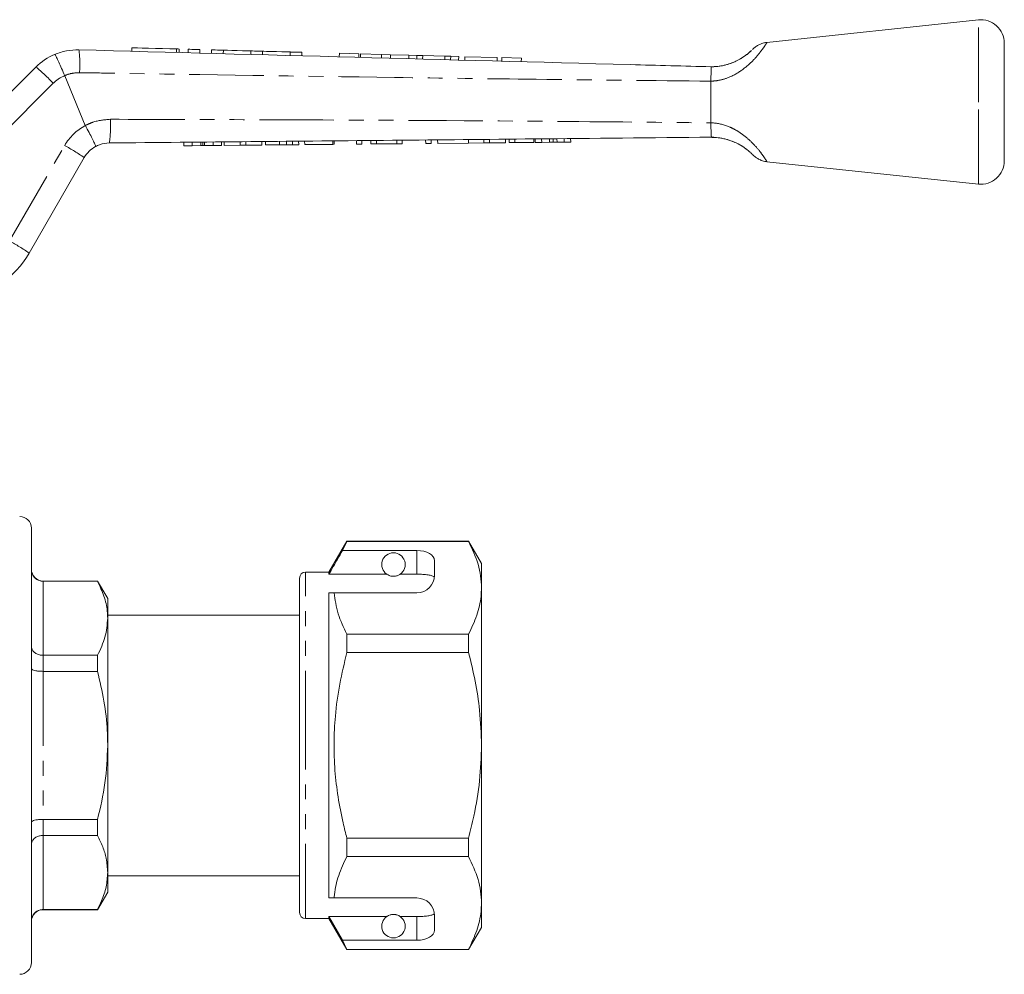
# Model space of a CAD drawing. Units: millimetres. Extents: x 123 to 283, y 91 to 264.
# Drawn here: x 199 to 283, y 183 to 264 of the extents above; entities that cross this region are included whole.
import ezdxf

# ---------------------------------------------------------------- set-up
doc = ezdxf.new("R2010")
doc.units = ezdxf.units.MM
doc.linetypes.add('PHANTOM', pattern=[12.7, 6.35, -1.27, 1.27, -1.27, 1.27, -1.27])

msp = doc.modelspace()

# ---------------------------------------------------------------- linework, layer by layer
at = {"color": 7, "linetype": 'Continuous', "lineweight": 15}
for p, q in [((281.123, 263.959), (263.11, 262.041)), ((283.334, 256.959), (283.334, 261.97)), ((208.99, 261.58), (208.982, 261.281)), ((213.022, 261.172), (213.03, 261.472)), ((213.79, 261.452), (213.782, 261.152)), ((214.79, 261.425), (214.782, 261.125)), ((215.789, 261.398), (215.781, 261.098)), ((216.789, 261.372), (216.781, 261.072)), ((219.136, 261.309), (219.128, 261.009)), ((220.136, 261.282), (220.128, 260.982)), ((222.483, 261.219), (222.474, 260.919)), ((223.482, 261.192), (223.474, 260.892)), ((226.676, 261.107), (226.668, 260.807)), ((228.342, 261.062), (226.676, 261.107)), ((228.342, 261.062), (228.334, 260.762)), ((228.477, 261.058), (228.469, 260.759)), ((230.27, 261.01), (228.477, 261.058)), ((230.27, 261.01), (230.262, 260.711)), ((231.03, 260.99), (230.27, 261.01)), ((231.03, 260.99), (231.022, 260.69)), ((232.594, 260.948), (231.03, 260.99)), ((232.594, 260.948), (232.586, 260.648)), ((233.276, 260.93), (232.594, 260.948)), ((233.276, 260.93), (233.268, 260.63)), ((233.778, 260.916), (233.276, 260.93)), ((233.778, 260.916), (233.77, 260.617)), ((235.658, 260.866), (233.778, 260.916)), ((235.658, 260.866), (235.65, 260.566)), ((236.16, 260.853), (235.658, 260.866)), ((236.16, 260.853), (236.152, 260.553)), ((236.843, 260.834), (236.16, 260.853)), ((236.843, 260.834), (236.835, 260.534)), ((237.377, 260.82), (237.369, 260.52)), ((240.133, 260.746), (237.377, 260.82)), ((240.133, 260.746), (240.125, 260.446)), ((240.517, 260.736), (240.509, 260.436)), ((242.183, 260.691), (240.517, 260.736)), ((242.183, 260.691), (242.175, 260.391)), ((192.823, 251.947), (200.814, 259.938)), ((203.269, 259.202), (203.269, 259.202)), ((205.027, 254.959), (203.269, 259.202)), ((258.334, 258.733), (258.334, 258.737)), ((258.334, 255.184), (258.334, 258.733)), ((283.334, 251.947), (283.334, 256.959)), ((258.334, 255.182), (258.334, 255.184)), ((205.027, 254.959), (205.029, 254.954)), ((213.413, 253.232), (213.41, 253.532)), ((214.137, 253.239), (214.134, 253.539)), ((214.879, 253.246), (214.876, 253.546)), ((215.028, 253.248), (215.026, 253.548)), ((215.19, 253.249), (215.187, 253.549)), ((215.92, 253.256), (215.917, 253.556)), ((216.644, 253.263), (216.641, 253.563)), ((216.869, 253.265), (216.866, 253.565)), ((218.222, 253.278), (218.219, 253.578)), ((218.706, 253.283), (218.703, 253.583)), ((220.059, 253.295), (220.057, 253.595)), ((220.387, 253.298), (220.384, 253.598)), ((221.563, 253.31), (221.56, 253.61)), ((222.17, 253.315), (222.167, 253.615)), ((222.67, 253.32), (222.667, 253.62)), ((223.207, 253.325), (223.205, 253.625)), ((223.72, 253.33), (223.717, 253.63)), ((226.13, 253.353), (226.128, 253.653)), ((226.233, 253.354), (226.23, 253.654)), ((228.13, 253.372), (228.128, 253.672)), ((228.592, 253.376), (228.589, 253.676)), ((229.361, 253.384), (229.358, 253.684)), ((229.361, 253.384), (229.851, 253.388)), ((229.851, 253.388), (229.849, 253.688)), ((229.851, 253.388), (231.566, 253.405)), ((231.566, 253.405), (231.563, 253.705)), ((231.566, 253.405), (232.028, 253.409)), ((232.028, 253.409), (232.025, 253.709)), ((234.028, 253.428), (234.025, 253.728)), ((234.028, 253.428), (234.489, 253.432)), ((234.489, 253.432), (234.486, 253.732)), ((235.053, 253.438), (235.05, 253.738)), ((235.053, 253.438), (237.668, 253.462)), ((237.668, 253.462), (237.666, 253.762)), ((237.668, 253.462), (238.99, 253.475)), ((238.99, 253.475), (238.988, 253.775)), ((238.99, 253.475), (239.474, 253.48)), ((239.474, 253.48), (239.472, 253.78)), ((239.474, 253.48), (240.828, 253.492)), ((240.828, 253.492), (240.825, 253.792)), ((241.155, 253.496), (241.153, 253.796)), ((241.155, 253.496), (241.617, 253.5)), ((241.617, 253.5), (241.614, 253.8)), ((241.617, 253.5), (243.258, 253.516)), ((243.258, 253.516), (243.255, 253.816)), ((243.36, 253.516), (243.358, 253.816)), ((243.36, 253.516), (243.913, 253.522)), ((243.913, 253.522), (243.91, 253.822)), ((243.913, 253.522), (244.591, 253.528)), ((244.591, 253.528), (244.588, 253.828)), ((244.903, 253.531), (244.9, 253.831)), ((245.22, 253.534), (245.217, 253.834)), ((245.22, 253.534), (245.833, 253.54)), ((245.833, 253.54), (245.83, 253.84)), ((245.833, 253.54), (246.386, 253.545)), ((246.386, 253.545), (246.383, 253.845)), ((213.413, 253.232), (214.137, 253.239)), ((214.137, 253.239), (214.879, 253.246)), ((215.19, 253.249), (215.92, 253.256)), ((215.92, 253.256), (216.644, 253.263)), ((216.869, 253.265), (218.222, 253.278)), ((218.222, 253.278), (218.706, 253.283)), ((218.706, 253.283), (220.059, 253.295)), ((220.387, 253.298), (221.563, 253.31)), ((223.72, 253.33), (226.13, 253.353)), ((226.13, 253.353), (226.233, 253.354)), ((228.13, 253.372), (228.592, 253.376)), ((204.934, 252.222), (200.241, 244.094)), ((263.11, 251.876), (281.123, 249.959)), ((200.434, 186.137), (200.434, 220.659)), ((227.314, 219.559), (225.784, 216.909)), ((226.939, 218.757), (227.314, 219.535)), ((237.687, 219.559), (227.314, 219.559)), ((227.314, 219.535), (227.314, 219.559)), ((227.314, 219.535), (237.687, 219.535)), ((238.784, 217.659), (237.687, 219.559)), ((237.687, 219.559), (237.687, 219.535)), ((233.284, 218.757), (226.939, 218.757)), ((234.784, 216.659), (234.784, 217.891)), ((238.784, 215.582), (238.784, 217.659)), ((225.784, 216.909), (223.784, 216.909)), ((225.784, 216.736), (225.784, 216.909)), ((230.716, 216.736), (225.784, 216.736)), ((233.284, 216.736), (231.853, 216.736)), ((206.068, 216.159), (201.434, 216.159)), ((206.068, 216.136), (201.434, 216.136)), ((206.934, 214.659), (206.068, 216.159)), ((206.068, 216.159), (206.068, 216.136)), ((223.284, 202.159), (223.284, 216.409)), ((225.784, 215.159), (226.231, 215.159)), ((225.784, 189.159), (225.784, 215.159)), ((226.231, 215.159), (233.284, 215.159)), ((238.784, 202.159), (238.784, 215.582)), ((206.934, 212.984), (206.934, 214.659)), ((223.284, 213.259), (206.934, 213.259)), ((206.934, 202.159), (206.934, 212.984)), ((227.314, 210.065), (227.314, 211.629)), ((237.687, 211.629), (227.314, 211.629)), ((237.687, 211.629), (237.687, 210.065)), ((201.434, 209.832), (206.068, 209.832)), ((206.068, 209.832), (206.068, 208.463)), ((227.314, 210.065), (237.687, 210.065)), ((206.068, 208.463), (201.434, 208.463)), ((223.247, 203.324), (223.284, 203.324)), ((223.247, 203.083), (223.284, 203.083)), ((206.934, 191.333), (206.934, 202.159)), ((223.284, 187.909), (223.284, 202.159)), ((238.784, 188.735), (238.784, 202.159)), ((201.434, 195.854), (206.068, 195.854)), ((206.068, 195.854), (206.068, 194.486)), ((206.068, 194.486), (201.434, 194.486)), ((227.314, 192.688), (227.314, 194.252)), ((237.687, 194.252), (227.314, 194.252)), ((237.687, 194.252), (237.687, 192.688)), ((227.314, 192.688), (237.687, 192.688)), ((206.934, 189.659), (206.934, 191.333)), ((206.934, 191.059), (223.284, 191.059)), ((206.068, 188.159), (206.934, 189.659)), ((225.784, 189.159), (226.231, 189.159)), ((226.231, 189.159), (233.284, 189.159)), ((201.434, 188.181), (206.068, 188.181)), ((201.434, 188.159), (206.068, 188.159)), ((206.068, 188.181), (206.068, 188.159)), ((238.784, 186.659), (238.784, 188.735)), ((223.784, 187.409), (225.784, 187.409)), ((230.716, 187.581), (225.784, 187.581)), ((225.784, 187.409), (225.784, 187.581)), ((226.939, 185.56), (225.784, 187.581)), ((225.784, 187.409), (227.314, 184.759)), ((233.284, 187.581), (231.853, 187.581)), ((234.784, 186.426), (234.784, 187.659)), ((237.687, 184.759), (238.784, 186.659)), ((200.434, 183.659), (200.434, 186.137)), ((227.314, 184.782), (226.939, 185.56)), ((233.284, 185.56), (226.939, 185.56)), ((237.687, 184.782), (227.314, 184.782)), ((227.314, 184.759), (227.314, 184.782)), ((227.314, 184.759), (237.687, 184.759)), ((237.687, 184.782), (237.687, 184.759))]:
    msp.add_line(p, q, dxfattribs=at)
at = {"color": 8, "linetype": 'PHANTOM', "lineweight": 0}
for p, q in [((281.123, 256.959), (281.123, 263.959)), ((212.79, 261.479), (212.782, 261.179)), ((202.293, 258.551), (193.635, 249.893)), ((281.123, 249.959), (281.123, 256.959)), ((198.574, 245.12), (203.267, 253.249)), ((233.284, 216.736), (233.284, 218.757)), ((223.784, 202.159), (223.784, 216.909)), ((201.434, 216.159), (201.434, 216.136)), ((201.434, 216.136), (201.434, 209.832)), ((201.434, 209.832), (201.434, 208.463)), ((201.434, 208.463), (201.434, 195.854)), ((223.784, 187.409), (223.784, 202.159)), ((201.434, 195.854), (201.434, 194.486)), ((201.434, 194.486), (201.434, 188.181)), ((201.434, 188.181), (201.434, 188.159)), ((233.284, 185.56), (233.284, 187.581))]:
    msp.add_line(p, q, dxfattribs=at)
at = {"color": 7, "linetype": 'Continuous', "lineweight": 15, "flags": 128}
for points in [[(208.99, 261.58), (209.009, 261.58), (209.163, 261.576), (209.46, 261.568), (209.882, 261.557), (210.404, 261.543), (210.993, 261.527), (211.612, 261.51), (212.224, 261.494), (212.79, 261.479)], [(212.79, 261.479), (212.934, 261.475), (213.016, 261.473), (213.03, 261.472)], [(213.79, 261.452), (213.828, 261.451), (213.936, 261.448), (214.099, 261.444), (214.29, 261.438), (214.481, 261.433), (214.643, 261.429), (214.752, 261.426), (214.79, 261.425)], [(215.789, 261.398), (215.827, 261.397), (215.936, 261.394), (216.098, 261.39), (216.289, 261.385), (216.48, 261.38), (216.643, 261.375), (216.751, 261.373), (216.789, 261.372)], [(216.789, 261.372), (216.878, 261.369), (217.133, 261.362), (217.513, 261.352), (217.962, 261.34), (218.411, 261.328), (218.792, 261.318), (219.047, 261.311), (219.136, 261.309)], [(219.136, 261.309), (219.174, 261.308), (219.282, 261.305), (219.444, 261.3), (219.636, 261.295), (219.827, 261.29), (219.989, 261.286), (220.097, 261.283), (220.136, 261.282)], [(220.136, 261.282), (220.225, 261.28), (220.479, 261.273), (220.86, 261.262), (221.309, 261.25), (221.758, 261.238), (222.139, 261.228), (222.393, 261.221), (222.483, 261.219)], [(222.483, 261.219), (222.521, 261.218), (222.629, 261.215), (222.791, 261.211), (222.982, 261.206), (223.174, 261.201), (223.336, 261.196), (223.444, 261.193), (223.482, 261.192)]]:
    msp.add_lwpolyline(points, dxfattribs=at)
at = {"color": 7, "linetype": 'Continuous', "lineweight": 15}
for centre, radius, start, end in [((281.334, 261.97), 2, 0, 96.07621), ((204.35, 256.403), 5, 112.77963, 135), ((207.099, 250.972), 2.5, 118.66092, 150), ((281.334, 251.947), 2, 263.92379, 0), ((193.313, 248.094), 8, 304.20755, 330), ((199.434, 220.659), 1, 0, 90), ((231.284, 217.559), 1, 304.65204, 235.34796), ((201.434, 217.159), 1, 180, 270), ((223.784, 216.409), 0.5, 90, 180), ((233.284, 216.659), 1.5, 270, 0), ((233.284, 187.659), 1.5, 0, 90), ((201.434, 187.159), 1, 90, 180), ((223.784, 187.909), 0.5, 180, 270), ((231.284, 186.759), 1, 124.65204, 55.34796), ((199.434, 183.659), 1, 270, 0)]:
    msp.add_arc(centre, radius, start, end, dxfattribs=at)
at = {"color": 8, "linetype": 'PHANTOM', "lineweight": 0}
for centre, radius, start, end in [((194.72, 260.195), 9.838, 355.69906, 7.04063), ((190.738, 247.718), 15.839, 43.15244, 50.49248), ((204.414, 256.43), 3, 112.44129, 135), ((197.177, 254.888), 9.999, 351.86275, 3.43521), ((207.164, 250.999), 4.5, 118.35575, 150), ((194.894, 237.783), 17.586, 55.18793, 61.57127), ((190.199, 229.651), 17.59, 55.18871, 61.57068)]:
    msp.add_arc(centre, radius, start, end, dxfattribs=at)
at = {"color": 7, "linetype": 'Continuous', "lineweight": 15}
for centre, start_param, end_param in [((233.284, 217.891), 0, 1.570796), ((233.284, 186.426), 4.712389, 6.283185)]:
    msp.add_ellipse(centre, major_axis=(1.5, 0), ratio=0.57735, start_param=start_param, end_param=end_param, dxfattribs=at)
at = {"color": 8, "linetype": 'PHANTOM', "lineweight": 0}
for points, knots in [([(263.111, 262.034), (263.113, 262.036), (263.139, 262.078), (263.063, 261.955), (262.893, 261.697), (262.588, 261.257), (261.963, 260.505), (261.031, 259.661), (259.952, 259.05), (259.023, 258.778), (258.523, 258.746), (258.334, 258.733)], [0, 0, 0, 0, 0.009048, 0.140053, 0.20195, 0.338828, 0.489942, 0.657624, 0.820098, 0.932057, 1, 1, 1, 1]), ([(204.53, 259.457), (204.316, 259.448), (203.884, 259.428), (203.469, 259.29), (203.269, 259.202), (203.269, 259.202)], [0, 0, 0, 0, 0.49469, 0.99995, 1, 1, 1, 1]), ([(258.334, 258.737), (253.366, 258.787), (244.378, 258.875), (227.347, 259.102), (214.38, 259.297), (205.434, 259.443), (204.53, 259.457)], [0, 0, 0, 0, 0.277025, 0.501215, 0.949581, 1, 1, 1, 1]), ([(205.029, 254.954), (205.241, 255.057), (205.907, 255.381), (206.651, 255.444), (207.158, 255.487)], [0, 0, 0, 0, 0.31814, 1, 1, 1, 1]), ([(207.158, 255.487), (211.179, 255.476), (223.242, 255.443), (240.302, 255.365), (253.338, 255.233), (258.334, 255.182)], [0, 0, 0, 0, 0.23569, 0.707088, 1, 1, 1, 1]), ([(258.334, 255.184), (258.411, 255.181), (258.944, 255.159), (259.697, 254.959), (260.541, 254.537), (261.163, 254.116), (261.855, 253.514), (262.439, 252.852), (262.849, 252.29), (263.077, 251.939), (263.1, 251.902), (263.111, 251.884)], [0, 0, 0, 0, 0.027494, 0.192096, 0.271245, 0.367417, 0.467192, 0.625965, 0.751209, 0.877719, 1, 1, 1, 1])]:
    msp.add_open_spline(points, degree=3, knots=knots, dxfattribs=at)
at = {"color": 7, "linetype": 'Continuous', "lineweight": 15}
for points, knots in [([(263.111, 262.034), (263.069, 262.031), (262.921, 262.022), (262.687, 261.953), (262.43, 261.847), (262.228, 261.728), (262.08, 261.619), (261.984, 261.536), (261.931, 261.484), (261.91, 261.464), (261.904, 261.458), (261.9, 261.453), (261.897, 261.45), (261.894, 261.447), (261.896, 261.449), (261.881, 261.434), (261.875, 261.429)], [0, 0, 0, 0, 0.0731659, 0.2579134, 0.4199346, 0.5564176, 0.663685, 0.738333, 0.7791347, 0.7884628, 0.7947818, 0.8024122, 0.8159415, 0.8390087, 0.9414418, 1, 1, 1, 1]), ([(202.414, 261.013), (202.747, 261.132), (203.416, 261.372), (204.126, 261.391), (204.484, 261.401)], [0, 0, 0, 0, 0.497359, 1, 1, 1, 1]), ([(202.414, 261.013), (202.415, 261.013), (202.422, 261.014), (202.456, 260.973), (202.563, 260.781), (202.759, 260.369), (203.005, 259.823), (203.181, 259.409), (203.269, 259.202)], [0, 0, 0, 0, 0.027932, 0.141444, 0.356086, 0.570726, 0.785363, 1, 1, 1, 1]), ([(204.484, 261.401), (220.147, 260.981), (238.097, 260.501), (256.049, 260.02), (258.336, 259.959)], [0, 0, 0, 0, 0.8726265, 1, 1, 1, 1]), ([(258.334, 259.959), (258.519, 259.965), (259.083, 259.983), (259.782, 260.151), (260.514, 260.444), (261.069, 260.754), (261.525, 261.1), (261.73, 261.287), (261.792, 261.347), (261.804, 261.359)], [0, 0, 0, 0, 0.123644, 0.377461, 0.465143, 0.651736, 0.813599, 0.962129, 1, 1, 1, 1]), ([(261.804, 261.359), (261.765, 261.321), (261.683, 261.243), (261.463, 261.054), (261.162, 260.828), (260.792, 260.597), (260.351, 260.373), (259.829, 260.176), (259.23, 260.03), (258.743, 259.956), (258.465, 259.967), (258.408, 259.969)], [0, 0, 0, 0, 0.103152, 0.217025, 0.327518, 0.434358, 0.547957, 0.671871, 0.810007, 0.961066, 1, 1, 1, 1]), ([(258.336, 259.959), (258.345, 259.953), (258.373, 259.936), (258.351, 259.746), (258.342, 259.332), (258.337, 258.936), (258.334, 258.737)], [0, 0, 0, 0, 0.137768, 0.425592, 0.712787, 1, 1, 1, 1]), ([(258.334, 255.182), (258.335, 255.06), (258.337, 254.737), (258.349, 254.34), (258.351, 254.057), (258.388, 253.965), (258.346, 253.96), (258.337, 253.959)], [0, 0, 0, 0, 0.173767, 0.461636, 0.699981, 0.938703, 1, 1, 1, 1]), ([(205.029, 254.954), (205.136, 254.757), (205.349, 254.361), (205.621, 253.83), (205.817, 253.422), (205.9, 253.217), (205.906, 253.17), (205.901, 253.166), (205.9, 253.166)], [0, 0, 0, 0, 0.215522, 0.431044, 0.646563, 0.862096, 0.985805, 1, 1, 1, 1]), ([(207.076, 253.472), (206.793, 253.445), (206.381, 253.405), (206.015, 253.223), (205.9, 253.166)], [0, 0, 0, 0, 0.687539, 1, 1, 1, 1]), ([(258.337, 253.959), (258.336, 253.959), (253.313, 253.916), (240.246, 253.783), (223.16, 253.625), (211.097, 253.51), (207.076, 253.472)], [0, 0, 0, 0, 0.000051, 0.29396, 0.764654, 1, 1, 1, 1]), ([(244.591, 253.528), (244.649, 253.529), (244.753, 253.53), (244.857, 253.531), (244.903, 253.531)], [0, 0, 0, 0, 0.559999, 1, 1, 1, 1]), ([(244.903, 253.531), (244.962, 253.532), (245.067, 253.533), (245.173, 253.534), (245.22, 253.534)], [0, 0, 0, 0, 0.560003, 1, 1, 1, 1]), ([(261.758, 252.601), (261.738, 252.62), (261.672, 252.684), (261.413, 252.908), (260.88, 253.288), (260.13, 253.653), (259.35, 253.869), (258.777, 253.95), (258.439, 253.957), (258.334, 253.959)], [0, 0, 0, 0, 0.059712, 0.199113, 0.375391, 0.605732, 0.766467, 0.927496, 1, 1, 1, 1]), ([(258.415, 253.948), (258.591, 253.944), (258.988, 253.934), (259.582, 253.812), (260.157, 253.626), (260.647, 253.4), (261.047, 253.165), (261.378, 252.931), (261.577, 252.767), (261.646, 252.704), (261.658, 252.693)], [0, 0, 0, 0, 0.134131, 0.302397, 0.454206, 0.589939, 0.717066, 0.834662, 0.971557, 1, 1, 1, 1]), ([(214.879, 253.246), (214.907, 253.246), (214.958, 253.247), (215.007, 253.247), (215.028, 253.248)], [0, 0, 0, 0, 0.559998, 1, 1, 1, 1]), ([(215.028, 253.248), (215.058, 253.248), (215.11, 253.248), (215.166, 253.249), (215.19, 253.249)], [0, 0, 0, 0, 0.5599978, 1, 1, 1, 1]), ([(221.563, 253.31), (221.677, 253.311), (221.881, 253.313), (222.082, 253.315), (222.17, 253.315)], [0, 0, 0, 0, 0.560225, 1, 1, 1, 1]), ([(222.17, 253.315), (222.274, 253.316), (222.46, 253.318), (222.606, 253.32), (222.67, 253.32)], [0, 0, 0, 0, 0.559713, 1, 1, 1, 1]), ([(222.67, 253.32), (222.775, 253.321), (222.984, 253.323), (223.171, 253.325), (223.194, 253.325), (223.207, 253.325)], [0, 0, 0, 0, 0.279573, 0.559729, 1, 1, 1, 1]), ([(261.712, 252.643), (261.748, 252.61), (261.84, 252.526), (261.891, 252.473), (261.891, 252.473), (261.899, 252.465), (261.908, 252.456), (261.92, 252.444), (261.953, 252.411), (262.024, 252.346), (262.148, 252.246), (262.351, 252.111), (262.645, 251.976), (262.916, 251.888), (263.082, 251.885), (263.111, 251.884)], [0, 0, 0, 0, 0.13249, 0.337284, 0.431841, 0.44869, 0.454173, 0.459912, 0.474442, 0.509224, 0.576721, 0.664554, 0.801308, 0.96457, 1, 1, 1, 1]), ([(237.687, 219.535), (237.989, 218.89), (238.443, 217.918), (238.738, 216.59), (238.769, 215.918), (238.784, 215.582)], [0, 0, 0, 0, 0.4959824, 0.7480051, 1, 1, 1, 1]), ([(226.939, 218.757), (226.8, 218.514), (226.415, 217.841), (226.03, 217.167), (225.784, 216.736)], [0, 0, 0, 0, 0.360724, 1, 1, 1, 1]), ([(201.434, 216.136), (201.324, 216.147), (201.104, 216.168), (200.81, 216.331), (200.582, 216.571), (200.46, 216.846), (200.435, 217.036), (200.434, 217.116), (200.434, 217.119)], [0, 0, 0, 0, 0.207595, 0.415099, 0.62514, 0.840571, 0.993957, 1, 1, 1, 1]), ([(230.716, 216.736), (230.727, 216.729), (230.776, 216.696), (230.869, 216.643), (231.019, 216.592), (231.134, 216.569), (231.221, 216.559), (231.308, 216.558), (231.392, 216.563), (231.498, 216.579), (231.681, 216.631), (231.782, 216.689), (231.841, 216.728), (231.853, 216.736)], [0, 0, 0, 0, 0.061648, 0.279151, 0.388212, 0.433024, 0.478283, 0.509873, 0.541425, 0.588104, 0.672782, 0.931138, 1, 1, 1, 1]), ([(234.773, 216.472), (234.735, 216.511), (234.66, 216.59), (234.344, 216.67), (233.919, 216.719), (233.541, 216.735), (233.329, 216.736), (233.284, 216.736)], [0, 0, 0, 0, 0.237474, 0.475143, 0.708278, 0.938042, 1, 1, 1, 1]), ([(206.934, 212.984), (206.927, 213.189), (206.905, 213.821), (206.66, 214.881), (206.266, 215.716), (206.068, 216.136)], [0, 0, 0, 0, 0.193046, 0.594394, 1, 1, 1, 1]), ([(227.314, 211.629), (227.035, 212.206), (226.473, 213.367), (226.312, 214.559), (226.231, 215.159)], [0, 0, 0, 0, 0.497041, 1, 1, 1, 1]), ([(238.784, 215.582), (238.776, 215.339), (238.749, 214.554), (238.446, 213.224), (237.941, 212.163), (237.687, 211.629)], [0, 0, 0, 0, 0.18206, 0.588762, 1, 1, 1, 1]), ([(206.068, 209.832), (206.313, 210.346), (206.805, 211.383), (206.891, 212.448), (206.934, 212.984)], [0, 0, 0, 0, 0.496204, 1, 1, 1, 1]), ([(201.434, 209.832), (201.324, 209.839), (201.104, 209.855), (200.81, 209.979), (200.582, 210.162), (200.46, 210.372), (200.435, 210.517), (200.434, 210.578), (200.434, 210.581)], [0, 0, 0, 0, 0.207595, 0.4151, 0.62514, 0.840571, 0.993957, 1, 1, 1, 1]), ([(227.314, 194.252), (227.205, 194.684), (226.912, 195.848), (226.543, 197.769), (226.268, 200.038), (226.186, 202.341), (226.309, 204.8), (226.666, 207.388), (227.098, 209.17), (227.314, 210.065)], [0, 0, 0, 0, 0.083448, 0.22494, 0.366397, 0.511371, 0.656347, 0.827548, 1, 1, 1, 1]), ([(237.687, 210.065), (237.884, 209.255), (238.278, 207.631), (238.691, 204.99), (238.752, 203.155), (238.784, 202.159)], [0, 0, 0, 0, 0.312444, 0.626497, 1, 1, 1, 1]), ([(200.434, 208.697), (200.434, 208.696), (200.435, 208.677), (200.46, 208.633), (200.582, 208.568), (200.81, 208.51), (201.104, 208.471), (201.324, 208.466), (201.434, 208.463)], [0, 0, 0, 0, 0.006043, 0.15943, 0.374861, 0.584901, 0.792405, 1, 1, 1, 1]), ([(206.934, 202.159), (206.927, 202.569), (206.905, 203.833), (206.66, 205.953), (206.266, 207.623), (206.068, 208.463)], [0, 0, 0, 0, 0.193046, 0.594394, 1, 1, 1, 1]), ([(206.068, 195.854), (206.313, 196.883), (206.805, 198.956), (206.891, 201.086), (206.934, 202.159)], [0, 0, 0, 0, 0.496204, 1, 1, 1, 1]), ([(238.784, 202.159), (238.751, 201.154), (238.683, 199.133), (238.241, 196.495), (237.842, 194.881), (237.687, 194.252)], [0, 0, 0, 0, 0.376563, 0.757373, 1, 1, 1, 1]), ([(200.434, 195.62), (200.434, 195.621), (200.435, 195.64), (200.46, 195.684), (200.582, 195.749), (200.81, 195.807), (201.104, 195.846), (201.324, 195.851), (201.434, 195.854)], [0, 0, 0, 0, 0.006043, 0.15943, 0.374861, 0.584901, 0.792405, 1, 1, 1, 1]), ([(200.434, 193.736), (200.434, 193.739), (200.435, 193.8), (200.46, 193.946), (200.582, 194.155), (200.81, 194.338), (201.104, 194.462), (201.324, 194.478), (201.434, 194.486)], [0, 0, 0, 0, 0.006043, 0.159429, 0.37486, 0.5849, 0.792405, 1, 1, 1, 1]), ([(206.934, 191.333), (206.908, 191.736), (206.859, 192.469), (206.532, 193.522), (206.223, 194.164), (206.068, 194.486)], [0, 0, 0, 0, 0.379085, 0.68867, 1, 1, 1, 1]), ([(226.231, 189.159), (226.239, 189.26), (226.289, 189.904), (226.555, 191.093), (227.06, 192.155), (227.314, 192.688)], [0, 0, 0, 0, 0.085198, 0.540062, 1, 1, 1, 1]), ([(237.687, 192.688), (237.989, 192.044), (238.443, 191.071), (238.738, 189.743), (238.769, 189.071), (238.784, 188.735)], [0, 0, 0, 0, 0.495982, 0.748005, 1, 1, 1, 1]), ([(206.068, 188.181), (206.187, 188.424), (206.499, 189.06), (206.852, 190.112), (206.907, 190.925), (206.934, 191.333)], [0, 0, 0, 0, 0.235445, 0.615775, 1, 1, 1, 1]), ([(200.434, 187.198), (200.434, 187.201), (200.435, 187.282), (200.46, 187.471), (200.582, 187.746), (200.81, 187.987), (201.104, 188.149), (201.324, 188.17), (201.434, 188.181)], [0, 0, 0, 0, 0.006043, 0.159429, 0.37486, 0.584901, 0.792405, 1, 1, 1, 1]), ([(238.784, 188.735), (238.776, 188.492), (238.749, 187.707), (238.446, 186.378), (237.941, 185.316), (237.687, 184.782)], [0, 0, 0, 0, 0.18206, 0.588762, 1, 1, 1, 1]), ([(231.853, 187.581), (231.817, 187.604), (231.744, 187.651), (231.601, 187.715), (231.44, 187.748), (231.353, 187.757), (231.272, 187.76), (231.189, 187.755), (231.086, 187.741), (230.913, 187.696), (230.799, 187.636), (230.736, 187.595), (230.716, 187.581)], [0, 0, 0, 0, 0.190244, 0.382074, 0.435032, 0.473176, 0.504942, 0.53671, 0.580952, 0.658578, 0.886833, 1, 1, 1, 1]), ([(233.284, 187.581), (233.451, 187.584), (233.785, 187.589), (234.23, 187.63), (234.569, 187.699), (234.728, 187.778), (234.763, 187.831), (234.773, 187.845)], [0, 0, 0, 0, 0.228518, 0.457012, 0.686118, 0.917651, 1, 1, 1, 1])]:
    msp.add_open_spline(points, degree=3, knots=knots, dxfattribs=at)

doc.saveas('drawing.dxf')
